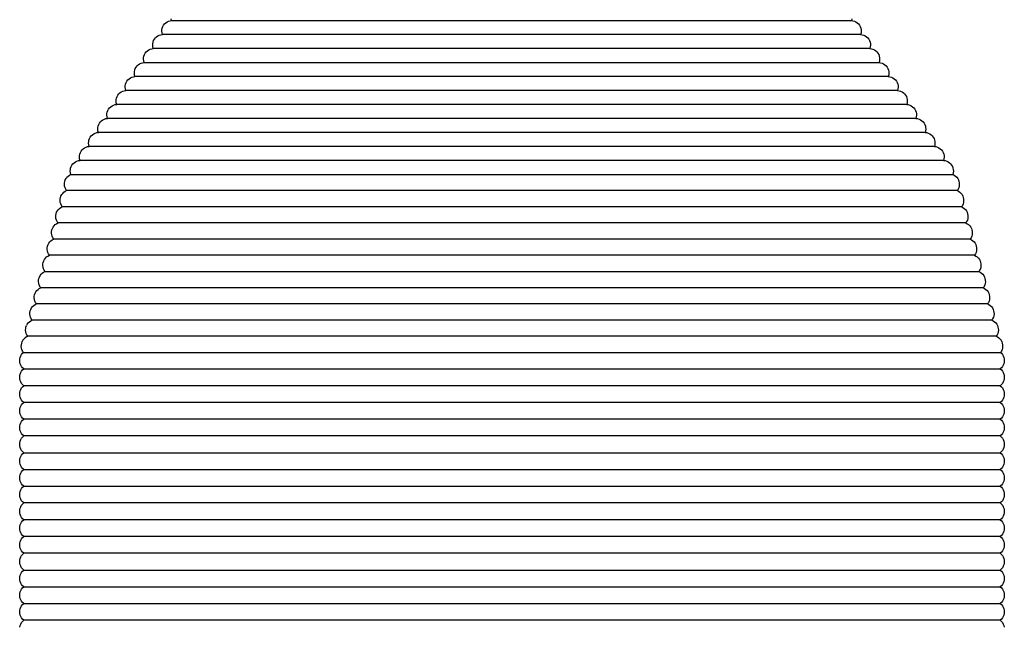
# Model space of a CAD drawing. Units: millimetres. Extents: x 90401 to 90865, y 71492 to 71869.
# Drawn here: x 90576 to 90618, y 71712 to 71738 of the extents above; entities that cross this region are included whole.
import ezdxf

# ---------------------------------------------------------------- set-up
doc = ezdxf.new("R2010")
doc.units = ezdxf.units.MM
doc.header["$MEASUREMENT"] = 0

# ---------------------------------------------------------------- blocks, each defined once
blk = doc.blocks.new('1')
for p, q in [((-14.613, 75.906), (-14.581, 75.965)), ((-14.581, 75.965), (-14.54, 76.019)), ((-14.54, 76.019), (-14.491, 76.065)), ((-14.491, 76.065), (-14.435, 76.103)), ((-14.435, 76.103), (-14.375, 76.133)), ((-14.375, 76.133), (-14.31, 76.152)), ((-14.31, 76.152), (-14.243, 76.162)), ((-14.243, 76.162), (-14.257, 76.228)), ((-14.243, 76.162), (14.253, 76.162)), ((14.266, 76.228), (14.253, 76.162)), ((14.253, 76.162), (14.32, 76.152)), ((14.32, 76.152), (14.385, 76.133)), ((14.385, 76.133), (14.446, 76.103)), ((14.446, 76.103), (14.502, 76.065)), ((14.502, 76.065), (14.551, 76.019)), ((14.551, 76.019), (14.593, 75.965)), ((14.593, 75.965), (14.626, 75.906)), ((-14.819, 75.517), (-14.758, 75.547)), ((-14.758, 75.547), (-14.694, 75.566)), ((-14.694, 75.566), (-14.627, 75.576)), ((-14.653, 75.708), (-14.65, 75.776)), ((-14.645, 75.641), (-14.653, 75.708)), ((-14.65, 75.776), (-14.637, 75.842)), ((-14.627, 75.576), (-14.645, 75.641)), ((-14.637, 75.842), (-14.613, 75.906)), ((14.639, 75.576), (-14.627, 75.576)), ((14.626, 75.906), (14.649, 75.842)), ((14.657, 75.641), (14.639, 75.576)), ((14.639, 75.576), (14.707, 75.566)), ((14.649, 75.842), (14.662, 75.776)), ((14.665, 75.708), (14.657, 75.641)), ((14.662, 75.776), (14.665, 75.708)), ((14.707, 75.566), (14.771, 75.547)), ((14.771, 75.547), (14.833, 75.517)), ((-15.036, 75.122), (-15.034, 75.19)), ((-15.029, 75.055), (-15.036, 75.122)), ((-15.034, 75.19), (-15.02, 75.256)), ((-15.02, 75.256), (-14.997, 75.32)), ((-14.997, 75.32), (-14.965, 75.379)), ((-14.965, 75.379), (-14.923, 75.433)), ((-14.923, 75.433), (-14.874, 75.479)), ((-14.874, 75.479), (-14.819, 75.517)), ((14.833, 75.517), (14.888, 75.479)), ((14.888, 75.479), (14.938, 75.433)), ((14.938, 75.433), (14.979, 75.379)), ((14.979, 75.379), (15.012, 75.32)), ((15.012, 75.32), (15.035, 75.256)), ((15.035, 75.256), (15.049, 75.19)), ((15.051, 75.122), (15.044, 75.055)), ((15.049, 75.19), (15.051, 75.122)), ((-15.404, 74.67), (-15.381, 74.734)), ((-15.381, 74.734), (-15.348, 74.793)), ((-15.348, 74.793), (-15.307, 74.847)), ((-15.307, 74.847), (-15.258, 74.893)), ((-15.258, 74.893), (-15.203, 74.931)), ((-15.203, 74.931), (-15.142, 74.961)), ((-15.142, 74.961), (-15.078, 74.98)), ((-15.078, 74.98), (-15.011, 74.99)), ((-15.011, 74.99), (-15.029, 75.055)), ((15.026, 74.99), (-15.011, 74.99)), ((15.044, 75.055), (15.026, 74.99)), ((15.026, 74.99), (15.093, 74.98)), ((15.093, 74.98), (15.158, 74.961)), ((15.158, 74.961), (15.219, 74.931)), ((15.219, 74.931), (15.275, 74.893)), ((15.275, 74.893), (15.324, 74.847)), ((15.324, 74.847), (15.366, 74.793)), ((15.366, 74.793), (15.398, 74.734)), ((15.398, 74.734), (15.422, 74.67)), ((-15.691, 74.261), (-15.642, 74.307)), ((-15.642, 74.307), (-15.587, 74.345)), ((-15.587, 74.345), (-15.526, 74.375)), ((-15.526, 74.375), (-15.461, 74.394)), ((-15.461, 74.394), (-15.395, 74.403)), ((-15.42, 74.536), (-15.417, 74.604)), ((-15.413, 74.469), (-15.42, 74.536)), ((-15.417, 74.604), (-15.404, 74.67)), ((-15.395, 74.403), (-15.413, 74.469)), ((-15.395, 74.403), (15.412, 74.403)), ((15.43, 74.469), (15.412, 74.403)), ((15.412, 74.403), (15.479, 74.394)), ((15.422, 74.67), (15.435, 74.604)), ((15.438, 74.536), (15.43, 74.469)), ((15.435, 74.604), (15.438, 74.536)), ((15.479, 74.394), (15.544, 74.375)), ((15.544, 74.375), (15.605, 74.345)), ((15.605, 74.345), (15.661, 74.307)), ((15.661, 74.307), (15.71, 74.261)), ((-15.804, 73.95), (-15.801, 74.018)), ((-15.796, 73.883), (-15.804, 73.95)), ((-15.801, 74.018), (-15.788, 74.084)), ((-15.788, 74.084), (-15.765, 74.148)), ((-15.765, 74.148), (-15.732, 74.207)), ((-15.732, 74.207), (-15.691, 74.261)), ((15.71, 74.261), (15.752, 74.207)), ((15.752, 74.207), (15.785, 74.148)), ((15.785, 74.148), (15.808, 74.084)), ((15.808, 74.084), (15.821, 74.018)), ((15.824, 73.95), (15.817, 73.883)), ((15.821, 74.018), (15.824, 73.95)), ((-16.185, 73.432), (-16.172, 73.498)), ((-16.172, 73.498), (-16.149, 73.562)), ((-16.149, 73.562), (-16.116, 73.621)), ((-16.116, 73.621), (-16.075, 73.675)), ((-16.075, 73.675), (-16.026, 73.721)), ((-16.026, 73.721), (-15.97, 73.759)), ((-15.97, 73.759), (-15.91, 73.789)), ((-15.91, 73.789), (-15.845, 73.808)), ((-15.845, 73.808), (-15.779, 73.817)), ((-15.779, 73.817), (-15.796, 73.883)), ((15.799, 73.817), (-15.779, 73.817)), ((15.817, 73.883), (15.799, 73.817)), ((15.799, 73.817), (15.866, 73.808)), ((15.866, 73.808), (15.931, 73.789)), ((15.931, 73.789), (15.992, 73.759)), ((15.992, 73.759), (16.048, 73.721)), ((16.048, 73.721), (16.097, 73.675)), ((16.097, 73.675), (16.138, 73.621)), ((16.138, 73.621), (16.171, 73.562)), ((16.171, 73.562), (16.195, 73.498)), ((16.195, 73.498), (16.208, 73.432)), ((-16.5, 73.035), (-16.459, 73.089)), ((-16.459, 73.089), (-16.41, 73.135)), ((-16.41, 73.135), (-16.354, 73.173)), ((-16.354, 73.173), (-16.294, 73.203)), ((-16.294, 73.203), (-16.229, 73.222)), ((-16.229, 73.222), (-16.162, 73.231)), ((-16.188, 73.364), (-16.185, 73.432)), ((-16.18, 73.297), (-16.188, 73.364)), ((-16.162, 73.231), (-16.18, 73.297)), ((16.185, 73.231), (-16.162, 73.231)), ((16.203, 73.297), (16.185, 73.231)), ((16.185, 73.231), (16.252, 73.222)), ((16.211, 73.364), (16.203, 73.297)), ((16.208, 73.432), (16.211, 73.364)), ((16.252, 73.222), (16.317, 73.203)), ((16.317, 73.203), (16.378, 73.173)), ((16.378, 73.173), (16.434, 73.135)), ((16.434, 73.135), (16.483, 73.089)), ((16.483, 73.089), (16.525, 73.035)), ((-16.613, 72.636), (-16.546, 72.645)), ((-16.572, 72.778), (-16.569, 72.846)), ((-16.564, 72.711), (-16.572, 72.778)), ((-16.569, 72.846), (-16.556, 72.912)), ((-16.546, 72.645), (-16.564, 72.711)), ((-16.556, 72.912), (-16.532, 72.976)), ((16.572, 72.645), (-16.546, 72.645)), ((-16.532, 72.976), (-16.5, 73.035)), ((16.525, 73.035), (16.558, 72.976)), ((16.558, 72.976), (16.581, 72.912)), ((16.589, 72.711), (16.572, 72.645)), ((16.572, 72.645), (16.639, 72.636)), ((16.581, 72.912), (16.594, 72.846)), ((16.597, 72.778), (16.589, 72.711)), ((16.594, 72.846), (16.597, 72.778)), ((-16.955, 72.192), (-16.953, 72.26)), ((-16.953, 72.26), (-16.939, 72.326)), ((-16.939, 72.326), (-16.916, 72.39)), ((-16.916, 72.39), (-16.884, 72.449)), ((-16.884, 72.449), (-16.842, 72.502)), ((-16.842, 72.502), (-16.793, 72.549)), ((-16.793, 72.549), (-16.738, 72.587)), ((-16.738, 72.587), (-16.677, 72.617)), ((-16.677, 72.617), (-16.613, 72.636)), ((16.639, 72.636), (16.703, 72.617)), ((16.703, 72.617), (16.765, 72.587)), ((16.765, 72.587), (16.82, 72.549)), ((16.82, 72.549), (16.87, 72.502)), ((16.87, 72.502), (16.911, 72.449)), ((16.911, 72.449), (16.944, 72.39)), ((16.944, 72.39), (16.967, 72.326)), ((16.967, 72.326), (16.981, 72.26)), ((16.981, 72.26), (16.983, 72.192)), ((-17.3, 71.804), (-17.267, 71.863)), ((-17.267, 71.863), (-17.226, 71.916)), ((-17.226, 71.916), (-17.177, 71.963)), ((-17.177, 71.963), (-17.122, 72.001)), ((-17.122, 72.001), (-17.061, 72.031)), ((-17.061, 72.031), (-16.997, 72.05)), ((-16.997, 72.05), (-16.93, 72.059)), ((-16.948, 72.125), (-16.955, 72.192)), ((-16.93, 72.059), (-16.948, 72.125)), ((16.958, 72.059), (-16.93, 72.059)), ((16.976, 72.125), (16.958, 72.059)), ((16.958, 72.059), (17.025, 72.05)), ((16.983, 72.192), (16.976, 72.125)), ((17.025, 72.05), (17.09, 72.031)), ((17.09, 72.031), (17.151, 72.001)), ((17.151, 72.001), (17.207, 71.963)), ((17.207, 71.963), (17.256, 71.916)), ((17.256, 71.916), (17.298, 71.863)), ((17.298, 71.863), (17.33, 71.804)), ((-17.561, 71.377), (-17.506, 71.415)), ((-17.506, 71.415), (-17.445, 71.445)), ((-17.445, 71.445), (-17.381, 71.464)), ((-17.381, 71.464), (-17.314, 71.473)), ((-17.339, 71.606), (-17.336, 71.674)), ((-17.332, 71.539), (-17.339, 71.606)), ((-17.336, 71.674), (-17.323, 71.74)), ((-17.314, 71.473), (-17.332, 71.539)), ((-17.323, 71.74), (-17.3, 71.804)), ((17.344, 71.473), (-17.314, 71.473)), ((17.33, 71.804), (17.354, 71.74)), ((17.362, 71.539), (17.344, 71.473)), ((17.344, 71.473), (17.411, 71.464)), ((17.354, 71.74), (17.367, 71.674)), ((17.37, 71.606), (17.362, 71.539)), ((17.367, 71.674), (17.37, 71.606)), ((17.411, 71.464), (17.476, 71.445)), ((17.476, 71.445), (17.537, 71.415)), ((17.537, 71.415), (17.593, 71.377)), ((-17.723, 71.02), (-17.72, 71.088)), ((-17.715, 70.953), (-17.723, 71.02)), ((-17.72, 71.088), (-17.707, 71.154)), ((-17.707, 71.154), (-17.684, 71.218)), ((-17.684, 71.218), (-17.651, 71.277)), ((-17.651, 71.277), (-17.61, 71.33)), ((-17.61, 71.33), (-17.561, 71.377)), ((17.593, 71.377), (17.643, 71.33)), ((17.643, 71.33), (17.684, 71.277)), ((17.684, 71.277), (17.717, 71.218)), ((17.717, 71.218), (17.74, 71.154)), ((17.74, 71.154), (17.753, 71.088)), ((17.756, 71.02), (17.749, 70.953)), ((17.753, 71.088), (17.756, 71.02)), ((-18.091, 70.568), (-18.068, 70.632)), ((-18.068, 70.632), (-18.035, 70.691)), ((-18.035, 70.691), (-17.994, 70.744)), ((-17.994, 70.744), (-17.945, 70.791)), ((-17.945, 70.791), (-17.889, 70.829)), ((-17.889, 70.829), (-17.829, 70.858)), ((-17.829, 70.858), (-17.764, 70.878)), ((-17.764, 70.878), (-17.698, 70.887)), ((-17.698, 70.887), (-17.715, 70.953)), ((17.731, 70.887), (-17.698, 70.887)), ((17.749, 70.953), (17.731, 70.887)), ((17.731, 70.887), (17.798, 70.878)), ((17.798, 70.878), (17.863, 70.858)), ((17.863, 70.858), (17.924, 70.829)), ((17.924, 70.829), (17.98, 70.791)), ((17.98, 70.791), (18.029, 70.744)), ((18.029, 70.744), (18.07, 70.691)), ((18.07, 70.691), (18.103, 70.632)), ((18.103, 70.632), (18.127, 70.568)), ((-18.378, 70.158), (-18.329, 70.205)), ((-18.329, 70.205), (-18.273, 70.243)), ((-18.273, 70.243), (-18.213, 70.272)), ((-18.213, 70.272), (-18.148, 70.292)), ((-18.148, 70.292), (-18.081, 70.301)), ((-18.107, 70.434), (-18.104, 70.502)), ((-18.099, 70.367), (-18.107, 70.434)), ((-18.104, 70.502), (-18.091, 70.568)), ((-18.081, 70.301), (-18.099, 70.367)), ((18.117, 70.301), (-18.081, 70.301)), ((18.135, 70.367), (18.117, 70.301)), ((18.117, 70.301), (18.184, 70.292)), ((18.127, 70.568), (18.14, 70.502)), ((18.143, 70.434), (18.135, 70.367)), ((18.14, 70.502), (18.143, 70.434)), ((18.184, 70.292), (18.249, 70.272)), ((18.249, 70.272), (18.31, 70.243)), ((18.31, 70.243), (18.366, 70.205)), ((18.366, 70.205), (18.415, 70.158)), ((-18.491, 69.848), (-18.488, 69.916)), ((-18.483, 69.781), (-18.491, 69.848)), ((-18.488, 69.916), (-18.475, 69.982)), ((-18.465, 69.715), (-18.483, 69.781)), ((-18.475, 69.982), (-18.451, 70.046)), ((-18.451, 70.046), (-18.419, 70.105)), ((-18.419, 70.105), (-18.378, 70.158)), ((18.415, 70.158), (18.457, 70.105)), ((18.457, 70.105), (18.49, 70.046)), ((18.49, 70.046), (18.513, 69.982)), ((18.521, 69.781), (18.504, 69.715)), ((18.513, 69.982), (18.526, 69.916)), ((18.529, 69.848), (18.521, 69.781)), ((18.526, 69.916), (18.529, 69.848)), ((-18.738, 69.287), (-18.736, 69.355)), ((-18.736, 69.355), (-18.724, 69.422)), ((-18.724, 69.422), (-18.701, 69.486)), ((-18.701, 69.486), (-18.67, 69.545)), ((-18.67, 69.545), (-18.629, 69.599)), ((-18.629, 69.599), (-18.581, 69.646)), ((-18.581, 69.646), (-18.526, 69.685)), ((-18.526, 69.685), (-18.465, 69.715)), ((-18.465, 69.715), (18.504, 69.715)), ((18.504, 69.715), (18.564, 69.685)), ((18.564, 69.685), (18.62, 69.646)), ((18.62, 69.646), (18.668, 69.599)), ((18.668, 69.599), (18.709, 69.545)), ((18.709, 69.545), (18.741, 69.486)), ((18.741, 69.486), (18.764, 69.422)), ((18.764, 69.422), (18.776, 69.355)), ((18.776, 69.355), (18.778, 69.287)), ((-18.809, 68.921), (-18.761, 68.968)), ((-18.761, 68.968), (-18.706, 69.007)), ((-18.73, 69.22), (-18.738, 69.287)), ((-18.711, 69.155), (-18.73, 69.22)), ((-18.683, 69.094), (-18.711, 69.155)), ((-18.706, 69.007), (-18.646, 69.037)), ((-18.646, 69.037), (-18.683, 69.094)), ((18.685, 69.037), (-18.646, 69.037)), ((18.723, 69.094), (18.685, 69.037)), ((18.685, 69.037), (18.746, 69.007)), ((18.751, 69.155), (18.723, 69.094)), ((18.746, 69.007), (18.801, 68.968)), ((18.77, 69.22), (18.751, 69.155)), ((18.778, 69.287), (18.77, 69.22)), ((18.801, 68.968), (18.85, 68.921)), ((-18.919, 68.609), (-18.917, 68.677)), ((-18.91, 68.542), (-18.919, 68.609)), ((-18.917, 68.677), (-18.904, 68.744)), ((-18.892, 68.477), (-18.91, 68.542)), ((-18.904, 68.744), (-18.882, 68.807)), ((-18.882, 68.807), (-18.85, 68.867)), ((-18.85, 68.867), (-18.809, 68.921)), ((18.85, 68.921), (18.891, 68.867)), ((18.891, 68.867), (18.923, 68.807)), ((18.923, 68.807), (18.946, 68.744)), ((18.952, 68.542), (18.933, 68.477)), ((18.946, 68.744), (18.958, 68.677)), ((18.96, 68.609), (18.952, 68.542)), ((18.958, 68.677), (18.96, 68.609)), ((-19.085, 68.066), (-19.062, 68.129)), ((-19.062, 68.129), (-19.031, 68.189)), ((-19.031, 68.189), (-18.99, 68.243)), ((-18.99, 68.243), (-18.942, 68.29)), ((-18.942, 68.29), (-18.886, 68.329)), ((-18.864, 68.416), (-18.892, 68.477)), ((-18.886, 68.329), (-18.826, 68.359)), ((-18.826, 68.359), (-18.864, 68.416)), ((18.867, 68.359), (-18.826, 68.359)), ((18.905, 68.416), (18.867, 68.359)), ((18.867, 68.359), (18.928, 68.329)), ((18.933, 68.477), (18.905, 68.416)), ((18.928, 68.329), (18.983, 68.29)), ((18.983, 68.29), (19.032, 68.243)), ((19.032, 68.243), (19.073, 68.189)), ((19.073, 68.189), (19.105, 68.129)), ((19.105, 68.129), (19.127, 68.066)), ((-19.099, 67.931), (-19.097, 67.999)), ((-19.091, 67.864), (-19.099, 67.931)), ((-19.097, 67.999), (-19.085, 68.066)), ((-19.072, 67.799), (-19.091, 67.864)), ((-19.044, 67.737), (-19.072, 67.799)), ((-19.007, 67.681), (-19.044, 67.737)), ((19.086, 67.737), (19.049, 67.681)), ((19.115, 67.799), (19.086, 67.737)), ((19.133, 67.864), (19.115, 67.799)), ((19.127, 68.066), (19.14, 67.999)), ((19.142, 67.931), (19.133, 67.864)), ((19.14, 67.999), (19.142, 67.931)), ((-19.28, 67.253), (-19.278, 67.321)), ((-19.278, 67.321), (-19.265, 67.388)), ((-19.265, 67.388), (-19.243, 67.451)), ((-19.243, 67.451), (-19.211, 67.511)), ((-19.211, 67.511), (-19.17, 67.565)), ((-19.17, 67.565), (-19.122, 67.612)), ((-19.122, 67.612), (-19.067, 67.651)), ((-19.067, 67.651), (-19.007, 67.681)), ((19.049, 67.681), (-19.007, 67.681)), ((19.049, 67.681), (19.109, 67.651)), ((19.109, 67.651), (19.165, 67.612)), ((19.165, 67.612), (19.213, 67.565)), ((19.213, 67.565), (19.254, 67.511)), ((19.254, 67.511), (19.286, 67.451)), ((19.286, 67.451), (19.309, 67.388)), ((19.309, 67.388), (19.321, 67.321)), ((19.321, 67.321), (19.323, 67.253)), ((-19.391, 66.833), (-19.351, 66.887)), ((-19.351, 66.887), (-19.302, 66.934)), ((-19.302, 66.934), (-19.247, 66.973)), ((-19.271, 67.186), (-19.28, 67.253)), ((-19.253, 67.121), (-19.271, 67.186)), ((-19.224, 67.059), (-19.253, 67.121)), ((-19.247, 66.973), (-19.187, 67.003)), ((-19.187, 67.003), (-19.224, 67.059)), ((19.23, 67.003), (-19.187, 67.003)), ((19.268, 67.059), (19.23, 67.003)), ((19.23, 67.003), (19.291, 66.973)), ((19.296, 67.121), (19.268, 67.059)), ((19.291, 66.973), (19.346, 66.934)), ((19.315, 67.186), (19.296, 67.121)), ((19.323, 67.253), (19.315, 67.186)), ((19.346, 66.934), (19.395, 66.887)), ((19.395, 66.887), (19.436, 66.833)), ((-19.46, 66.575), (-19.458, 66.643)), ((-19.452, 66.508), (-19.46, 66.575)), ((-19.458, 66.643), (-19.446, 66.709)), ((-19.433, 66.443), (-19.452, 66.508)), ((-19.446, 66.709), (-19.423, 66.773)), ((-19.423, 66.773), (-19.391, 66.833)), ((19.436, 66.833), (19.468, 66.773)), ((19.468, 66.773), (19.491, 66.709)), ((19.497, 66.508), (19.478, 66.443)), ((19.491, 66.709), (19.503, 66.643)), ((19.505, 66.575), (19.497, 66.508)), ((19.503, 66.643), (19.505, 66.575)), ((-19.626, 66.031), (-19.604, 66.095)), ((-19.604, 66.095), (-19.572, 66.155)), ((-19.572, 66.155), (-19.531, 66.209)), ((-19.531, 66.209), (-19.483, 66.256)), ((-19.483, 66.256), (-19.428, 66.295)), ((-19.405, 66.381), (-19.433, 66.443)), ((-19.428, 66.295), (-19.368, 66.325)), ((-19.368, 66.325), (-19.405, 66.381)), ((19.412, 66.325), (-19.368, 66.325)), ((19.45, 66.381), (19.412, 66.325)), ((19.412, 66.325), (19.473, 66.295)), ((19.478, 66.443), (19.45, 66.381)), ((19.473, 66.295), (19.528, 66.256)), ((19.528, 66.256), (19.577, 66.209)), ((19.577, 66.209), (19.618, 66.155)), ((19.618, 66.155), (19.65, 66.095)), ((19.65, 66.095), (19.672, 66.031)), ((-19.64, 65.897), (-19.638, 65.965)), ((-19.632, 65.83), (-19.64, 65.897)), ((-19.638, 65.965), (-19.626, 66.031)), ((-19.614, 65.765), (-19.632, 65.83)), ((-19.585, 65.703), (-19.614, 65.765)), ((-19.608, 65.617), (-19.548, 65.647)), ((-19.548, 65.647), (-19.585, 65.703)), ((-19.548, 65.647), (19.594, 65.647)), ((19.631, 65.703), (19.594, 65.647)), ((19.594, 65.647), (19.654, 65.617)), ((19.66, 65.765), (19.631, 65.703)), ((19.678, 65.83), (19.66, 65.765)), ((19.672, 66.031), (19.685, 65.965)), ((19.687, 65.897), (19.678, 65.83)), ((19.685, 65.965), (19.687, 65.897)), ((-19.821, 65.219), (-19.819, 65.287)), ((-19.813, 65.152), (-19.821, 65.219)), ((-19.819, 65.287), (-19.807, 65.353)), ((-19.807, 65.353), (-19.784, 65.417)), ((-19.784, 65.417), (-19.752, 65.477)), ((-19.752, 65.477), (-19.712, 65.531)), ((-19.712, 65.531), (-19.663, 65.578)), ((-19.663, 65.578), (-19.608, 65.617)), ((19.654, 65.617), (19.71, 65.578)), ((19.71, 65.578), (19.759, 65.531)), ((19.759, 65.531), (19.799, 65.477)), ((19.799, 65.477), (19.832, 65.417)), ((19.832, 65.417), (19.854, 65.353)), ((19.854, 65.353), (19.866, 65.287)), ((19.869, 65.219), (19.86, 65.152)), ((19.866, 65.287), (19.869, 65.219)), ((-19.933, 64.799), (-19.892, 64.853)), ((-19.892, 64.853), (-19.844, 64.9)), ((-19.844, 64.9), (-19.789, 64.939)), ((-19.794, 65.087), (-19.813, 65.152)), ((-19.766, 65.025), (-19.794, 65.087)), ((-19.789, 64.939), (-19.728, 64.969)), ((-19.728, 64.969), (-19.766, 65.025)), ((19.775, 64.969), (-19.728, 64.969)), ((19.813, 65.025), (19.775, 64.969)), ((19.775, 64.969), (19.836, 64.939)), ((19.841, 65.087), (19.813, 65.025)), ((19.836, 64.939), (19.891, 64.9)), ((19.86, 65.152), (19.841, 65.087)), ((19.891, 64.9), (19.94, 64.853)), ((19.94, 64.853), (19.981, 64.799)), ((-20.001, 64.541), (-19.999, 64.609)), ((-19.993, 64.474), (-20.001, 64.541)), ((-19.999, 64.609), (-19.987, 64.675)), ((-19.974, 64.409), (-19.993, 64.474)), ((-19.987, 64.675), (-19.965, 64.739)), ((-19.946, 64.347), (-19.974, 64.409)), ((-19.965, 64.739), (-19.933, 64.799)), ((19.981, 64.799), (20.013, 64.739)), ((20.023, 64.409), (19.995, 64.347)), ((20.013, 64.739), (20.036, 64.675)), ((20.042, 64.474), (20.023, 64.409)), ((20.036, 64.675), (20.048, 64.609)), ((20.05, 64.541), (20.042, 64.474)), ((20.048, 64.609), (20.05, 64.541)), ((-20.18, 63.931), (-20.167, 63.997)), ((-20.167, 63.997), (-20.145, 64.061)), ((-20.145, 64.061), (-20.113, 64.121)), ((-20.113, 64.121), (-20.073, 64.175)), ((-20.073, 64.175), (-20.024, 64.222)), ((-20.024, 64.222), (-19.969, 64.261)), ((-19.969, 64.261), (-19.909, 64.291)), ((-19.909, 64.291), (-19.946, 64.347)), ((19.957, 64.291), (-19.909, 64.291)), ((19.995, 64.347), (19.957, 64.291)), ((19.957, 64.291), (20.018, 64.261)), ((20.018, 64.261), (20.073, 64.222)), ((20.073, 64.222), (20.122, 64.175)), ((20.122, 64.175), (20.163, 64.121)), ((20.163, 64.121), (20.195, 64.061)), ((20.195, 64.061), (20.217, 63.997)), ((20.217, 63.997), (20.23, 63.931)), ((-20.205, 63.544), (-20.15, 63.583)), ((-20.182, 63.863), (-20.18, 63.931)), ((-20.173, 63.796), (-20.182, 63.863)), ((-20.155, 63.731), (-20.173, 63.796)), ((-20.127, 63.669), (-20.155, 63.731)), ((-20.15, 63.583), (-20.089, 63.613)), ((-20.089, 63.613), (-20.127, 63.669)), ((20.139, 63.613), (-20.089, 63.613)), ((20.176, 63.669), (20.139, 63.613)), ((20.139, 63.613), (20.199, 63.583)), ((20.205, 63.731), (20.176, 63.669)), ((20.199, 63.583), (20.255, 63.544)), ((20.223, 63.796), (20.205, 63.731)), ((20.232, 63.863), (20.223, 63.796)), ((20.23, 63.931), (20.232, 63.863)), ((-20.362, 63.185), (-20.36, 63.253)), ((-20.354, 63.118), (-20.362, 63.185)), ((-20.36, 63.253), (-20.348, 63.319)), ((-20.348, 63.319), (-20.326, 63.383)), ((-20.294, 63.443), (-20.326, 63.383)), ((-20.294, 63.443), (-20.253, 63.497)), ((-20.253, 63.497), (-20.205, 63.544)), ((20.255, 63.544), (20.304, 63.497)), ((20.304, 63.497), (20.344, 63.443)), ((20.344, 63.443), (20.377, 63.383)), ((20.377, 63.383), (20.399, 63.319)), ((20.399, 63.319), (20.412, 63.253)), ((20.414, 63.185), (20.405, 63.118)), ((20.412, 63.253), (20.414, 63.185)), ((-20.506, 62.705), (-20.474, 62.765)), ((-20.474, 62.765), (-20.434, 62.819)), ((-20.434, 62.819), (-20.385, 62.866)), ((-20.33, 62.905), (-20.385, 62.866)), ((-20.335, 63.053), (-20.354, 63.118)), ((-20.307, 62.991), (-20.335, 63.053)), ((-20.33, 62.905), (-20.27, 62.935)), ((-20.27, 62.935), (-20.307, 62.991)), ((20.32, 62.935), (-20.27, 62.935)), ((20.358, 62.991), (20.32, 62.935)), ((20.32, 62.935), (20.381, 62.905)), ((20.386, 63.053), (20.358, 62.991)), ((20.381, 62.905), (20.437, 62.866)), ((20.405, 63.118), (20.386, 63.053)), ((20.437, 62.866), (20.485, 62.819)), ((20.485, 62.819), (20.526, 62.765)), ((20.526, 62.765), (20.558, 62.705)), ((-20.543, 62.507), (-20.541, 62.575)), ((-20.534, 62.44), (-20.543, 62.507)), ((-20.541, 62.575), (-20.528, 62.641)), ((-20.516, 62.375), (-20.534, 62.44)), ((-20.528, 62.641), (-20.506, 62.705)), ((-20.488, 62.313), (-20.516, 62.375)), ((20.568, 62.375), (20.54, 62.313)), ((20.558, 62.705), (20.581, 62.641)), ((20.587, 62.44), (20.568, 62.375)), ((20.581, 62.641), (20.593, 62.575)), ((20.595, 62.507), (20.587, 62.44)), ((20.593, 62.575), (20.595, 62.507)), ((-20.611, 61.917), (-20.606, 61.985)), ((-20.606, 61.85), (-20.611, 61.917)), ((-20.606, 61.985), (-20.591, 62.051)), ((-20.591, 62.051), (-20.565, 62.114)), ((-20.565, 62.114), (-20.531, 62.172)), ((-20.531, 62.172), (-20.488, 62.224)), ((-20.45, 62.257), (-20.488, 62.313)), ((-20.488, 62.224), (-20.45, 62.257)), ((-20.45, 62.257), (20.502, 62.257)), ((20.54, 62.313), (20.502, 62.257)), ((20.502, 62.257), (20.54, 62.224)), ((20.54, 62.224), (20.583, 62.172)), ((20.583, 62.172), (20.618, 62.114)), ((20.618, 62.114), (20.643, 62.051)), ((20.643, 62.051), (20.659, 61.985)), ((20.659, 61.985), (20.664, 61.917)), ((20.664, 61.917), (20.659, 61.85)), ((-20.591, 61.784), (-20.606, 61.85)), ((-20.565, 61.721), (-20.591, 61.784)), ((-20.531, 61.663), (-20.565, 61.721)), ((-20.488, 61.611), (-20.531, 61.663)), ((-20.531, 61.47), (-20.488, 61.522)), ((-20.437, 61.566), (-20.488, 61.611)), ((-20.488, 61.522), (-20.437, 61.566)), ((-20.437, 61.566), (20.489, 61.566)), ((20.54, 61.611), (20.489, 61.566)), ((20.489, 61.566), (20.54, 61.522)), ((20.583, 61.663), (20.54, 61.611)), ((20.54, 61.522), (20.583, 61.47)), ((20.618, 61.721), (20.583, 61.663)), ((20.643, 61.784), (20.618, 61.721)), ((20.659, 61.85), (20.643, 61.784)), ((-20.611, 61.216), (-20.606, 61.283)), ((-20.606, 61.148), (-20.611, 61.216)), ((-20.606, 61.283), (-20.591, 61.349)), ((-20.591, 61.082), (-20.606, 61.148)), ((-20.591, 61.349), (-20.565, 61.412)), ((-20.565, 61.412), (-20.531, 61.47)), ((20.583, 61.47), (20.618, 61.412)), ((20.618, 61.412), (20.643, 61.349)), ((20.643, 61.349), (20.659, 61.283)), ((20.659, 61.148), (20.643, 61.082)), ((20.659, 61.283), (20.664, 61.216)), ((20.664, 61.216), (20.659, 61.148)), ((-20.565, 61.019), (-20.591, 61.082)), ((-20.591, 60.647), (-20.565, 60.71)), ((-20.531, 60.961), (-20.565, 61.019)), ((-20.565, 60.71), (-20.531, 60.768)), ((-20.488, 60.909), (-20.531, 60.961)), ((-20.531, 60.768), (-20.488, 60.82)), ((-20.437, 60.865), (-20.488, 60.909)), ((-20.488, 60.82), (-20.437, 60.865)), ((20.489, 60.865), (-20.437, 60.865)), ((20.54, 60.909), (20.489, 60.865)), ((20.489, 60.865), (20.54, 60.82)), ((20.583, 60.961), (20.54, 60.909)), ((20.54, 60.82), (20.583, 60.768)), ((20.618, 61.019), (20.583, 60.961)), ((20.583, 60.768), (20.618, 60.71)), ((20.643, 61.082), (20.618, 61.019)), ((20.618, 60.71), (20.643, 60.647)), ((-20.611, 60.514), (-20.606, 60.581)), ((-20.606, 60.446), (-20.611, 60.514)), ((-20.606, 60.581), (-20.591, 60.647)), ((-20.591, 60.38), (-20.606, 60.446)), ((-20.565, 60.317), (-20.591, 60.38)), ((-20.531, 60.259), (-20.565, 60.317)), ((20.618, 60.317), (20.583, 60.259)), ((20.643, 60.38), (20.618, 60.317)), ((20.643, 60.647), (20.659, 60.581)), ((20.659, 60.446), (20.643, 60.38)), ((20.659, 60.581), (20.664, 60.514)), ((20.664, 60.514), (20.659, 60.446)), ((-20.611, 59.812), (-20.606, 59.879)), ((-20.606, 59.879), (-20.591, 59.945)), ((-20.591, 59.945), (-20.565, 60.008)), ((-20.565, 60.008), (-20.531, 60.066)), ((-20.488, 60.207), (-20.531, 60.259)), ((-20.531, 60.066), (-20.488, 60.118)), ((-20.437, 60.163), (-20.488, 60.207)), ((-20.488, 60.118), (-20.437, 60.163)), ((20.489, 60.163), (-20.437, 60.163)), ((20.54, 60.207), (20.489, 60.163)), ((20.489, 60.163), (20.54, 60.118)), ((20.583, 60.259), (20.54, 60.207)), ((20.54, 60.118), (20.583, 60.066)), ((20.583, 60.066), (20.618, 60.008)), ((20.618, 60.008), (20.643, 59.945)), ((20.643, 59.945), (20.659, 59.879)), ((20.659, 59.879), (20.664, 59.812)), ((-20.606, 59.744), (-20.611, 59.812)), ((-20.591, 59.678), (-20.606, 59.744)), ((-20.565, 59.615), (-20.591, 59.678)), ((-20.531, 59.557), (-20.565, 59.615)), ((-20.488, 59.505), (-20.531, 59.557)), ((-20.437, 59.461), (-20.488, 59.505)), ((-20.488, 59.416), (-20.437, 59.461)), ((20.489, 59.461), (-20.437, 59.461)), ((20.54, 59.505), (20.489, 59.461)), ((20.489, 59.461), (20.54, 59.416)), ((20.583, 59.557), (20.54, 59.505)), ((20.618, 59.615), (20.583, 59.557)), ((20.643, 59.678), (20.618, 59.615)), ((20.659, 59.744), (20.643, 59.678)), ((20.664, 59.812), (20.659, 59.744)), ((-20.611, 59.11), (-20.606, 59.177)), ((-20.606, 59.042), (-20.611, 59.11)), ((-20.606, 59.177), (-20.591, 59.243)), ((-20.591, 58.976), (-20.606, 59.042)), ((-20.591, 59.243), (-20.565, 59.306)), ((-20.565, 59.306), (-20.531, 59.364)), ((-20.531, 59.364), (-20.488, 59.416)), ((20.54, 59.416), (20.583, 59.364)), ((20.583, 59.364), (20.618, 59.306)), ((20.618, 59.306), (20.643, 59.243)), ((20.643, 59.243), (20.659, 59.177)), ((20.659, 59.042), (20.643, 58.976)), ((20.659, 59.177), (20.664, 59.11)), ((20.664, 59.11), (20.659, 59.042)), ((-20.565, 58.913), (-20.591, 58.976)), ((-20.531, 58.855), (-20.565, 58.913)), ((-20.565, 58.604), (-20.531, 58.662)), ((-20.488, 58.803), (-20.531, 58.855)), ((-20.531, 58.662), (-20.488, 58.714)), ((-20.437, 58.759), (-20.488, 58.803)), ((-20.488, 58.714), (-20.437, 58.759)), ((20.489, 58.759), (-20.437, 58.759)), ((20.54, 58.803), (20.489, 58.759)), ((20.489, 58.759), (20.54, 58.714)), ((20.583, 58.855), (20.54, 58.803)), ((20.54, 58.714), (20.583, 58.662)), ((20.618, 58.913), (20.583, 58.855)), ((20.583, 58.662), (20.618, 58.604)), ((20.643, 58.976), (20.618, 58.913)), ((-20.611, 58.408), (-20.606, 58.475)), ((-20.606, 58.34), (-20.611, 58.408)), ((-20.606, 58.475), (-20.591, 58.541)), ((-20.591, 58.274), (-20.606, 58.34)), ((-20.591, 58.541), (-20.565, 58.604)), ((-20.565, 58.211), (-20.591, 58.274)), ((-20.531, 58.153), (-20.565, 58.211)), ((20.618, 58.211), (20.583, 58.153)), ((20.618, 58.604), (20.643, 58.541)), ((20.643, 58.274), (20.618, 58.211)), ((20.643, 58.541), (20.659, 58.475)), ((20.659, 58.34), (20.643, 58.274)), ((20.659, 58.475), (20.664, 58.408)), ((20.664, 58.408), (20.659, 58.34)), ((-20.606, 57.773), (-20.591, 57.839)), ((-20.591, 57.839), (-20.565, 57.902)), ((-20.565, 57.902), (-20.531, 57.96)), ((-20.488, 58.101), (-20.531, 58.153)), ((-20.531, 57.96), (-20.488, 58.012)), ((-20.437, 58.057), (-20.488, 58.101)), ((-20.488, 58.012), (-20.437, 58.057)), ((-20.437, 58.057), (20.489, 58.057)), ((20.54, 58.101), (20.489, 58.057)), ((20.489, 58.057), (20.54, 58.012)), ((20.583, 58.153), (20.54, 58.101)), ((20.54, 58.012), (20.583, 57.96)), ((20.583, 57.96), (20.618, 57.902)), ((20.618, 57.902), (20.643, 57.839)), ((20.643, 57.839), (20.659, 57.773)), ((-20.611, 57.706), (-20.606, 57.773)), ((-20.606, 57.638), (-20.611, 57.706)), ((-20.591, 57.572), (-20.606, 57.638)), ((-20.565, 57.51), (-20.591, 57.572)), ((-20.531, 57.451), (-20.565, 57.51)), ((-20.488, 57.399), (-20.531, 57.451)), ((-20.437, 57.355), (-20.488, 57.399)), ((20.54, 57.399), (20.489, 57.355)), ((20.583, 57.451), (20.54, 57.399)), ((20.618, 57.51), (20.583, 57.451)), ((20.643, 57.572), (20.618, 57.51)), ((20.659, 57.638), (20.643, 57.572)), ((20.659, 57.773), (20.664, 57.706)), ((20.664, 57.706), (20.659, 57.638)), ((-20.611, 57.004), (-20.606, 57.071)), ((-20.606, 56.936), (-20.611, 57.004)), ((-20.606, 57.071), (-20.591, 57.137)), ((-20.591, 57.137), (-20.565, 57.2)), ((-20.565, 57.2), (-20.531, 57.258)), ((-20.531, 57.258), (-20.488, 57.31)), ((-20.488, 57.31), (-20.437, 57.355)), ((-20.437, 57.355), (20.489, 57.355)), ((20.489, 57.355), (20.54, 57.31)), ((20.54, 57.31), (20.583, 57.258)), ((20.583, 57.258), (20.618, 57.2)), ((20.618, 57.2), (20.643, 57.137)), ((20.643, 57.137), (20.659, 57.071)), ((20.659, 57.071), (20.664, 57.004)), ((20.664, 57.004), (20.659, 56.936)), ((-20.591, 56.87), (-20.606, 56.936)), ((-20.565, 56.808), (-20.591, 56.87)), ((-20.531, 56.749), (-20.565, 56.808)), ((-20.565, 56.498), (-20.531, 56.556)), ((-20.488, 56.697), (-20.531, 56.749)), ((-20.531, 56.556), (-20.488, 56.608)), ((-20.437, 56.653), (-20.488, 56.697)), ((-20.488, 56.608), (-20.437, 56.653)), ((-20.437, 56.653), (20.489, 56.653)), ((20.54, 56.697), (20.489, 56.653)), ((20.489, 56.653), (20.54, 56.608)), ((20.583, 56.749), (20.54, 56.697)), ((20.54, 56.608), (20.583, 56.556)), ((20.618, 56.808), (20.583, 56.749)), ((20.583, 56.556), (20.618, 56.498)), ((20.643, 56.87), (20.618, 56.808)), ((20.659, 56.936), (20.643, 56.87)), ((-20.611, 56.302), (-20.606, 56.369)), ((-20.606, 56.234), (-20.611, 56.302)), ((-20.606, 56.369), (-20.591, 56.435)), ((-20.591, 56.168), (-20.606, 56.234)), ((-20.591, 56.435), (-20.565, 56.498)), ((-20.565, 56.106), (-20.591, 56.168)), ((20.618, 56.498), (20.643, 56.435)), ((20.643, 56.168), (20.618, 56.106)), ((20.643, 56.435), (20.659, 56.369)), ((20.659, 56.234), (20.643, 56.168)), ((20.659, 56.369), (20.664, 56.302)), ((20.664, 56.302), (20.659, 56.234)), ((-20.606, 55.667), (-20.591, 55.733)), ((-20.591, 55.733), (-20.565, 55.796)), ((-20.531, 56.048), (-20.565, 56.106)), ((-20.565, 55.796), (-20.531, 55.854)), ((-20.488, 55.996), (-20.531, 56.048)), ((-20.531, 55.854), (-20.488, 55.906)), ((-20.437, 55.951), (-20.488, 55.996)), ((-20.488, 55.906), (-20.437, 55.951)), ((20.489, 55.951), (-20.437, 55.951)), ((20.54, 55.996), (20.489, 55.951)), ((20.489, 55.951), (20.54, 55.906)), ((20.583, 56.048), (20.54, 55.996)), ((20.54, 55.906), (20.583, 55.854)), ((20.618, 56.106), (20.583, 56.048)), ((20.583, 55.854), (20.618, 55.796)), ((20.618, 55.796), (20.643, 55.733)), ((20.643, 55.733), (20.659, 55.667)), ((-20.611, 55.6), (-20.606, 55.667)), ((-20.606, 55.532), (-20.611, 55.6)), ((-20.591, 55.466), (-20.606, 55.532)), ((-20.565, 55.404), (-20.591, 55.466)), ((-20.531, 55.346), (-20.565, 55.404)), ((-20.488, 55.294), (-20.531, 55.346)), ((20.583, 55.346), (20.54, 55.294)), ((20.618, 55.404), (20.583, 55.346)), ((20.643, 55.466), (20.618, 55.404)), ((20.659, 55.532), (20.643, 55.466)), ((20.659, 55.667), (20.664, 55.6)), ((20.664, 55.6), (20.659, 55.532)), ((-20.611, 54.898), (-20.606, 54.965)), ((-20.606, 54.83), (-20.611, 54.898)), ((-20.606, 54.965), (-20.591, 55.031)), ((-20.591, 55.031), (-20.565, 55.094)), ((-20.565, 55.094), (-20.531, 55.152)), ((-20.531, 55.152), (-20.488, 55.204)), ((-20.437, 55.249), (-20.488, 55.294)), ((-20.488, 55.204), (-20.437, 55.249)), ((20.489, 55.249), (-20.437, 55.249)), ((20.54, 55.294), (20.489, 55.249)), ((20.489, 55.249), (20.54, 55.204)), ((20.54, 55.204), (20.583, 55.152)), ((20.583, 55.152), (20.618, 55.094)), ((20.618, 55.094), (20.643, 55.031)), ((20.643, 55.031), (20.659, 54.965)), ((20.659, 54.965), (20.664, 54.898)), ((20.664, 54.898), (20.659, 54.83)), ((-20.591, 54.764), (-20.606, 54.83)), ((-20.565, 54.702), (-20.591, 54.764)), ((-20.531, 54.644), (-20.565, 54.702)), ((-20.488, 54.592), (-20.531, 54.644)), ((-20.531, 54.45), (-20.488, 54.502)), ((-20.437, 54.547), (-20.488, 54.592)), ((-20.488, 54.502), (-20.437, 54.547)), ((20.489, 54.547), (-20.437, 54.547)), ((20.54, 54.592), (20.489, 54.547)), ((20.489, 54.547), (20.54, 54.502)), ((20.583, 54.644), (20.54, 54.592)), ((20.54, 54.502), (20.583, 54.45)), ((20.618, 54.702), (20.583, 54.644)), ((20.643, 54.764), (20.618, 54.702)), ((20.659, 54.83), (20.643, 54.764)), ((-20.611, 54.196), (-20.606, 54.263)), ((-20.606, 54.128), (-20.611, 54.196)), ((-20.606, 54.263), (-20.591, 54.329)), ((-20.591, 54.062), (-20.606, 54.128)), ((-20.591, 54.329), (-20.565, 54.392)), ((-20.565, 54.392), (-20.531, 54.45)), ((20.583, 54.45), (20.618, 54.392)), ((20.618, 54.392), (20.643, 54.329)), ((20.643, 54.329), (20.659, 54.263)), ((20.659, 54.128), (20.643, 54.062)), ((20.659, 54.263), (20.664, 54.196)), ((20.664, 54.196), (20.659, 54.128)), ((-20.565, 54), (-20.591, 54.062)), ((-20.591, 53.627), (-20.565, 53.69)), ((-20.531, 53.942), (-20.565, 54)), ((-20.565, 53.69), (-20.531, 53.748)), ((-20.488, 53.89), (-20.531, 53.942)), ((-20.531, 53.748), (-20.488, 53.8)), ((-20.437, 53.845), (-20.488, 53.89)), ((-20.488, 53.8), (-20.437, 53.845)), ((20.489, 53.845), (-20.437, 53.845)), ((20.54, 53.89), (20.489, 53.845)), ((20.489, 53.845), (20.54, 53.8)), ((20.583, 53.942), (20.54, 53.89)), ((20.54, 53.8), (20.583, 53.748)), ((20.618, 54), (20.583, 53.942)), ((20.583, 53.748), (20.618, 53.69)), ((20.643, 54.062), (20.618, 54)), ((20.618, 53.69), (20.643, 53.627)), ((-20.611, 53.494), (-20.606, 53.561)), ((-20.606, 53.426), (-20.611, 53.494)), ((-20.606, 53.561), (-20.591, 53.627)), ((-20.591, 53.36), (-20.606, 53.426)), ((-20.565, 53.298), (-20.591, 53.36)), ((-20.531, 53.24), (-20.565, 53.298)), ((20.618, 53.298), (20.583, 53.24)), ((20.643, 53.36), (20.618, 53.298)), ((20.643, 53.627), (20.659, 53.561)), ((20.659, 53.426), (20.643, 53.36)), ((20.659, 53.561), (20.664, 53.494)), ((20.664, 53.494), (20.659, 53.426)), ((-20.611, 52.792), (-20.606, 52.86)), ((-20.606, 52.86), (-20.591, 52.925)), ((-20.591, 52.925), (-20.565, 52.988)), ((-20.565, 52.988), (-20.531, 53.046)), ((-20.488, 53.188), (-20.531, 53.24)), ((-20.531, 53.046), (-20.488, 53.098)), ((-20.437, 53.143), (-20.488, 53.188)), ((-20.488, 53.098), (-20.437, 53.143)), ((-20.437, 53.143), (20.489, 53.143)), ((20.54, 53.188), (20.489, 53.143)), ((20.489, 53.143), (20.54, 53.098)), ((20.583, 53.24), (20.54, 53.188)), ((20.54, 53.098), (20.583, 53.046)), ((20.583, 53.046), (20.618, 52.988)), ((20.618, 52.988), (20.643, 52.925)), ((20.643, 52.925), (20.659, 52.86)), ((20.659, 52.86), (20.664, 52.792)), ((-20.606, 52.724), (-20.611, 52.792)), ((-20.591, 52.659), (-20.606, 52.724)), ((-20.565, 52.596), (-20.591, 52.659)), ((-20.531, 52.538), (-20.565, 52.596)), ((-20.488, 52.486), (-20.531, 52.538)), ((-20.437, 52.441), (-20.488, 52.486)), ((-20.488, 52.396), (-20.437, 52.441)), ((-20.437, 52.441), (20.489, 52.441)), ((20.54, 52.486), (20.489, 52.441)), ((20.489, 52.441), (20.54, 52.396)), ((20.583, 52.538), (20.54, 52.486)), ((20.618, 52.596), (20.583, 52.538)), ((20.643, 52.659), (20.618, 52.596)), ((20.659, 52.724), (20.643, 52.659)), ((20.664, 52.792), (20.659, 52.724)), ((-20.611, 52.09), (-20.606, 52.158)), ((-20.606, 52.022), (-20.611, 52.09)), ((-20.606, 52.158), (-20.591, 52.223)), ((-20.591, 51.957), (-20.606, 52.022)), ((-20.591, 52.223), (-20.565, 52.286)), ((-20.565, 52.286), (-20.531, 52.344)), ((-20.531, 52.344), (-20.488, 52.396)), ((20.54, 52.396), (20.583, 52.344)), ((20.583, 52.344), (20.618, 52.286)), ((20.618, 52.286), (20.643, 52.223)), ((20.643, 52.223), (20.659, 52.158)), ((20.659, 52.022), (20.643, 51.957)), ((20.659, 52.158), (20.664, 52.09)), ((20.664, 52.09), (20.659, 52.022)), ((-20.565, 51.894), (-20.591, 51.957)), ((-20.531, 51.836), (-20.565, 51.894)), ((-20.565, 51.584), (-20.531, 51.642)), ((-20.488, 51.784), (-20.531, 51.836)), ((-20.531, 51.642), (-20.488, 51.694)), ((-20.437, 51.739), (-20.488, 51.784)), ((-20.488, 51.694), (-20.437, 51.739)), ((-20.437, 51.739), (20.489, 51.739)), ((20.54, 51.784), (20.489, 51.739)), ((20.489, 51.739), (20.54, 51.694)), ((20.583, 51.836), (20.54, 51.784)), ((20.54, 51.694), (20.583, 51.642)), ((20.618, 51.894), (20.583, 51.836)), ((20.583, 51.642), (20.618, 51.584)), ((20.643, 51.957), (20.618, 51.894)), ((-20.611, 51.388), (-20.606, 51.456)), ((-20.606, 51.321), (-20.611, 51.388)), ((-20.606, 51.456), (-20.591, 51.522)), ((-20.591, 51.255), (-20.606, 51.321)), ((-20.591, 51.522), (-20.565, 51.584)), ((-20.565, 51.192), (-20.591, 51.255)), ((-20.531, 51.134), (-20.565, 51.192)), ((20.618, 51.192), (20.583, 51.134)), ((20.618, 51.584), (20.643, 51.522)), ((20.643, 51.255), (20.618, 51.192)), ((20.643, 51.522), (20.659, 51.456)), ((20.659, 51.321), (20.643, 51.255)), ((20.659, 51.456), (20.664, 51.388)), ((20.664, 51.388), (20.659, 51.321)), ((-20.606, 50.754), (-20.591, 50.82)), ((-20.591, 50.82), (-20.565, 50.882)), ((-20.565, 50.882), (-20.531, 50.94)), ((-20.488, 51.082), (-20.531, 51.134)), ((-20.531, 50.94), (-20.488, 50.992)), ((-20.437, 51.037), (-20.488, 51.082)), ((-20.488, 50.992), (-20.437, 51.037)), ((20.489, 51.037), (-20.437, 51.037)), ((20.54, 51.082), (20.489, 51.037)), ((20.489, 51.037), (20.54, 50.992)), ((20.583, 51.134), (20.54, 51.082)), ((20.54, 50.992), (20.583, 50.94)), ((20.583, 50.94), (20.618, 50.882)), ((20.618, 50.882), (20.643, 50.82)), ((20.643, 50.82), (20.659, 50.754))]:
    blk.add_line(p, q)

msp = doc.modelspace()

# ---------------------------------------------------------------- block references
msp.add_blockref('1', (90596.926, 71661.329))

doc.saveas('drawing.dxf')
